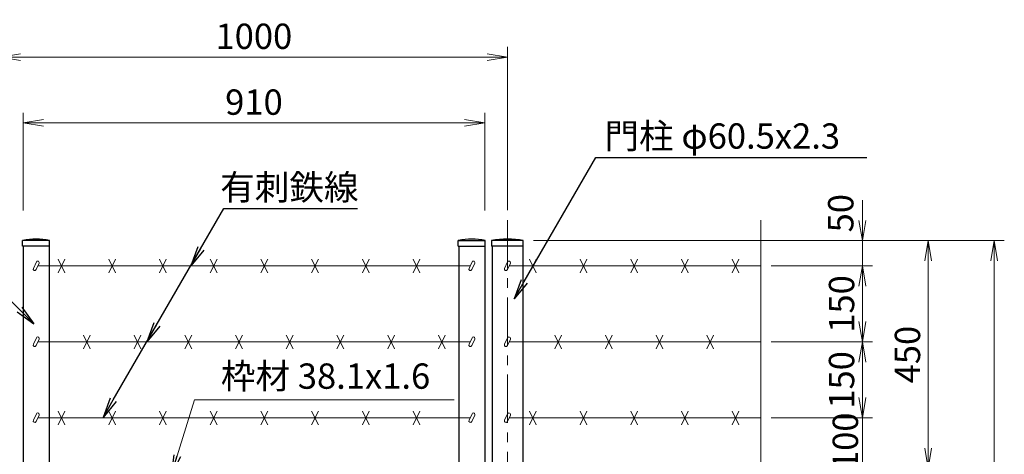
# Model space of a CAD drawing. Units: millimetres. Extents: x 0 to 8400, y 0 to 5940.
# Drawn here: x 1694 to 3636, y 3709 to 4568 of the extents above; entities that cross this region are included whole.
import ezdxf
from ezdxf import colors
from ezdxf.entities.mleader import LeaderData, LeaderLine
from ezdxf.math import Vec2, Vec3

# ---------------------------------------------------------------- set-up
doc = ezdxf.new("R2010")
doc.units = ezdxf.units.MM
doc.header["$LTSCALE"] = 3
doc.header["$MEASUREMENT"] = 0
doc.linetypes.add('CENTER', pattern=[50.8, 31.75, -6.35, 6.35, -6.35])
doc.layers.get('Defpoints').update_dxf_attribs({"color": 8})
for name, color, linetype, lineweight in [('D-BMK', 2, 'CENTER', 13), ('D-STR-DIM', 7, 'Continuous', 13), ('D-STR-TXT', 7, 'Continuous', 13), ('D-STR3', 3, 'Continuous', 13)]:
    doc.layers.add(name, color=color, linetype=linetype, lineweight=lineweight)
doc.layers.add('D-STR1', color=1, linetype='Continuous')
doc.styles.add('ゴシック', font='txt')
doc.dimstyles.new('STYLE', dxfattribs={"dimscale": 20, "dimtxt": 2.5, "dimasz": 2, "dimexe": 1, "dimexo": 1, "dimgap": 0.8, "dimtad": 1, "dimdsep": 46, "dimtxsty": 'ゴシック', "dimblk": 'OPEN', "dimcen": 1e-08, "dimclrd": 256, "dimclre": 256, "dimclrt": 256, "dimadec": 0, "dimazin": 2, "dimtfac": 1, "dimtmove": 2, "dimatfit": 3, "dimldrblk": 'OPEN', "dimfxl": 0, "dimtolj": 1, "dimtzin": 0, "dimlwd": -1, "dimlwe": -1, "dimarcsym": 0})

# ---------------------------------------------------------------- blocks, each defined once
blk = doc.blocks.new('_Open')
at = {"color": 0, "linetype": 'ByBlock', "lineweight": -2}
for p, q in [((-1, 0.167), (0, 0)), ((-1, -0.167), (0, 0)), ((0, 0), (-1, 0))]:
    blk.add_line(p, q, dxfattribs=at)
blk = doc.blocks.new('*D15')
at = {"layer": 'D-STR-DIM'}
for p, q in [((3355.7, 3821.4), (3355.7, 3861.4)), ((3175.7, 3781.4), (3375.7, 3781.4)), ((3355.7, 3681.4), (3355.7, 3781.4)), ((3195.7, 3681.4), (3375.7, 3681.4)), ((3355.7, 3641.4), (3355.7, 3601.4))]:
    blk.add_line(p, q, dxfattribs=at)
at = {"layer": 'Defpoints', "color": 0}
for p in [(3155.7, 3781.4), (3355.7, 3781.4), (3175.7, 3681.4)]:
    blk.add_point(p, dxfattribs=at)
at = {"layer": 'D-STR-DIM', "xscale": 40, "yscale": 40, "zscale": 40}
for p, rotation in [((3355.7, 3781.4), 270), ((3355.7, 3681.4), 90)]:
    blk.add_blockref('_Open', p, dxfattribs=dict(at, rotation=rotation))
at = {"layer": 'D-STR-DIM', "insert": (3322.2, 3735.2), "char_height": 50, "attachment_point": 5, "rotation": 90, "style": 'ゴシック'}
blk.add_mtext('\\A1;100', dxfattribs=at)
blk = doc.blocks.new('*D16')
at = {"layer": 'D-STR-DIM'}
for p, q in [((3175.7, 3931.4), (3375.7, 3931.4)), ((3355.7, 3821.4), (3355.7, 3891.4)), ((3195.7, 3781.4), (3375.7, 3781.4))]:
    blk.add_line(p, q, dxfattribs=at)
at = {"layer": 'Defpoints', "color": 0}
for p in [(3155.7, 3931.4), (3355.7, 3931.4), (3175.7, 3781.4)]:
    blk.add_point(p, dxfattribs=at)
at = {"layer": 'D-STR-DIM', "xscale": 40, "yscale": 40, "zscale": 40}
for p, rotation in [((3355.7, 3931.4), 90), ((3355.7, 3781.4), 270)]:
    blk.add_blockref('_Open', p, dxfattribs=dict(at, rotation=rotation))
at = {"layer": 'D-STR-DIM', "insert": (3314.7, 3856.4), "char_height": 50, "attachment_point": 5, "rotation": 90, "style": 'ゴシック'}
blk.add_mtext('\\A1;150', dxfattribs=at)
blk = doc.blocks.new('*D17')
at = {"layer": 'D-STR-DIM'}
for p, q in [((3175.7, 4081.4), (3375.7, 4081.4)), ((3355.7, 3971.4), (3355.7, 4041.4)), ((3175.7, 3931.4), (3375.7, 3931.4))]:
    blk.add_line(p, q, dxfattribs=at)
at = {"layer": 'Defpoints', "color": 0}
for p in [(3155.7, 4081.4), (3355.7, 4081.4), (3155.7, 3931.4)]:
    blk.add_point(p, dxfattribs=at)
at = {"layer": 'D-STR-DIM', "xscale": 40, "yscale": 40, "zscale": 40}
for p, rotation in [((3355.7, 4081.4), 90), ((3355.7, 3931.4), 270)]:
    blk.add_blockref('_Open', p, dxfattribs=dict(at, rotation=rotation))
at = {"layer": 'D-STR-DIM', "insert": (3314.7, 4006.4), "char_height": 50, "attachment_point": 5, "rotation": 90, "style": 'ゴシック'}
blk.add_mtext('\\A1;150', dxfattribs=at)
blk = doc.blocks.new('*D18')
at = {"layer": 'D-STR-DIM'}
for p, q in [((3355.7, 4171.4), (3355.7, 4211.4)), ((2707.1, 4131.4), (3375.7, 4131.4)), ((3355.7, 4081.4), (3355.7, 4131.4)), ((3175.7, 4081.4), (3375.7, 4081.4)), ((3355.7, 4041.4), (3355.7, 4001.4))]:
    blk.add_line(p, q, dxfattribs=at)
at = {"layer": 'Defpoints', "color": 0}
for p in [(2687.1, 4131.4), (3355.7, 4131.4), (3155.7, 4081.4)]:
    blk.add_point(p, dxfattribs=at)
at = {"layer": 'D-STR-DIM', "xscale": 40, "yscale": 40, "zscale": 40}
for p, rotation in [((3355.7, 4131.4), 270), ((3355.7, 4081.4), 90)]:
    blk.add_blockref('_Open', p, dxfattribs=dict(at, rotation=rotation))
at = {"layer": 'D-STR-DIM', "insert": (3313.1, 4185.6), "char_height": 50, "attachment_point": 5, "rotation": 90, "style": 'ゴシック'}
blk.add_mtext('\\A1;50', dxfattribs=at)
blk = doc.blocks.new('*D19')
at = {"layer": 'D-STR-DIM'}
for p, q in [((2707.1, 4131.4), (3505.7, 4131.4)), ((3485.7, 3721.4), (3485.7, 4091.4)), ((3195.7, 3681.4), (3505.7, 3681.4))]:
    blk.add_line(p, q, dxfattribs=at)
at = {"layer": 'Defpoints', "color": 0}
for p in [(2687.1, 4131.4), (3485.7, 4131.4), (3175.7, 3681.4)]:
    blk.add_point(p, dxfattribs=at)
at = {"layer": 'D-STR-DIM', "xscale": 40, "yscale": 40, "zscale": 40}
for p, rotation in [((3485.7, 4131.4), 90), ((3485.7, 3681.4), 270)]:
    blk.add_blockref('_Open', p, dxfattribs=dict(at, rotation=rotation))
at = {"layer": 'D-STR-DIM', "insert": (3444.7, 3906.4), "char_height": 50, "attachment_point": 5, "rotation": 90, "style": 'ゴシック'}
blk.add_mtext('\\A1;450', dxfattribs=at)
blk = doc.blocks.new('*D13')
at = {"layer": 'D-STR-DIM'}
for p, q in [((1700.9, 4190.8), (1700.9, 4384)), ((2610.9, 4190.8), (2610.9, 4384)), ((1740.9, 4364), (2570.9, 4364))]:
    blk.add_line(p, q, dxfattribs=at)
at = {"layer": 'Defpoints', "color": 0}
for p in [(2610.9, 4364), (1700.9, 4170.8), (2610.9, 4170.8)]:
    blk.add_point(p, dxfattribs=at)
at = {"layer": 'D-STR-DIM', "xscale": 40, "yscale": 40, "zscale": 40, "rotation": 180}
blk.add_blockref('_Open', (1700.9, 4364), dxfattribs=at)
at = {"layer": 'D-STR-DIM', "xscale": 40, "yscale": 40, "zscale": 40}
blk.add_blockref('_Open', (2610.9, 4364), dxfattribs=at)
at = {"layer": 'D-STR-DIM', "insert": (2155.9, 4405), "char_height": 50, "attachment_point": 5, "style": 'ゴシック'}
blk.add_mtext('\\A1;910', dxfattribs=at)
blk = doc.blocks.new('*D14')
at = {"layer": 'D-STR-DIM'}
for p, q in [((1655.7, 4191.5), (1655.7, 4514)), ((2655.7, 4191.5), (2655.7, 4514)), ((1695.7, 4494), (2615.7, 4494))]:
    blk.add_line(p, q, dxfattribs=at)
at = {"layer": 'Defpoints', "color": 0}
for p in [(2655.7, 4494), (1655.7, 4171.5), (2655.7, 4171.5)]:
    blk.add_point(p, dxfattribs=at)
at = {"layer": 'D-STR-DIM', "xscale": 40, "yscale": 40, "zscale": 40, "rotation": 180}
blk.add_blockref('_Open', (1655.7, 4494), dxfattribs=at)
at = {"layer": 'D-STR-DIM', "xscale": 40, "yscale": 40, "zscale": 40}
blk.add_blockref('_Open', (2655.7, 4494), dxfattribs=at)
at = {"layer": 'D-STR-DIM', "insert": (2155.7, 4535), "char_height": 50, "attachment_point": 5, "style": 'ゴシック'}
blk.add_mtext('\\A1;1000', dxfattribs=at)
blk = doc.blocks.new('*D29')
at = {"layer": 'D-STR-DIM'}
for p, q in [((2727.1, 4131.4), (3635.7, 4131.4)), ((3615.7, 4091.4), (3615.7, 2621.4)), ((2725.9, 2581.4), (3635.7, 2581.4))]:
    blk.add_line(p, q, dxfattribs=at)
at = {"layer": 'Defpoints', "color": 0}
for p in [(2707.1, 4131.4), (2705.9, 2581.4), (3615.7, 2581.4)]:
    blk.add_point(p, dxfattribs=at)
at = {"layer": 'D-STR-DIM', "xscale": 40, "yscale": 40, "zscale": 40}
for p, rotation in [((3615.7, 4131.4), 90), ((3615.7, 2581.4), 270)]:
    blk.add_blockref('_Open', p, dxfattribs=dict(at, rotation=rotation))
at = {"layer": 'D-STR-DIM', "insert": (3574.7, 3356.4), "char_height": 50, "attachment_point": 5, "rotation": 90, "style": 'ゴシック'}
blk.add_mtext('\\A1;1550', dxfattribs=at)

msp = doc.modelspace()

# ---------------------------------------------------------------- linework, layer by layer
at = {"layer": 'D-BMK'}
msp.add_line((2655.678, 4171.524), (2655.678, 2551.367), dxfattribs=at)
at = {"layer": 'D-STR-DIM'}
for q in [(3155.678, 3235.594), (3155.678, 3285.594)]:
    msp.add_line((3155.678, 4171.524), q, dxfattribs=at)
at = {"layer": 'D-STR1'}
for p, q in [((1752.928, 4131.367), (1699.728, 4131.367)), ((1699.728, 4120.367), (1699.728, 4131.367)), ((1752.928, 4120.367), (1699.728, 4120.367)), ((1700.928, 4120.367), (1700.928, 3684.367)), ((1751.728, 4120.367), (1751.728, 3684.367)), ((1752.928, 4120.367), (1752.928, 4131.367)), ((2558.928, 4131.367), (2612.128, 4131.367)), ((2558.928, 4120.367), (2558.928, 4131.367)), ((2558.928, 4120.367), (2612.128, 4120.367)), ((2560.128, 4120.367), (2560.128, 3684.367)), ((2610.928, 4120.367), (2610.928, 3684.367)), ((2612.128, 4120.367), (2612.128, 4131.367)), ((2687.128, 4131.367), (2624.228, 4131.367)), ((2624.228, 4131.367), (2624.228, 4120.367)), ((2687.128, 4120.367), (2624.228, 4120.367)), ((2625.428, 4120.367), (2625.428, 3684.367)), ((2685.928, 4120.367), (2685.928, 3684.367)), ((2687.128, 4120.367), (2687.128, 4131.367))]:
    msp.add_line(p, q, dxfattribs=at)
for centre, radius, start, end in [((1726.328, 4014.941), 119.427, 77.130522, 102.869478), ((2585.528, 4014.941), 119.427, 77.130522, 102.869478), ((2655.678, 3968.017), 166.35, 79.102142, 100.897858)]:
    msp.add_arc(centre, radius, start, end, dxfattribs=at)
at = {"layer": 'D-STR3'}
for p, q in [((1726.762, 4089.397), (1720.812, 4076.636)), ((1732.2, 4086.861), (1726.249, 4074.1)), ((2582.218, 4081.367), (1729.638, 4081.367)), ((1769.62, 4094.784), (1783.036, 4067.951)), ((1769.62, 4067.951), (1783.036, 4094.784)), ((1869.62, 4094.784), (1883.036, 4067.951)), ((1869.62, 4067.951), (1883.036, 4094.784)), ((1969.62, 4094.784), (1983.036, 4067.951)), ((1969.62, 4067.951), (1983.036, 4094.784)), ((2069.62, 4094.784), (2083.036, 4067.951)), ((2069.62, 4067.951), (2083.036, 4094.784)), ((2169.62, 4094.784), (2183.036, 4067.951)), ((2169.62, 4067.951), (2183.036, 4094.784)), ((2269.62, 4094.784), (2283.036, 4067.951)), ((2269.62, 4067.951), (2283.036, 4094.784)), ((2369.62, 4094.784), (2383.036, 4067.951)), ((2369.62, 4067.951), (2383.036, 4094.784)), ((2469.62, 4094.784), (2483.036, 4067.951)), ((2469.62, 4067.951), (2483.036, 4094.784)), ((2585.962, 4089.397), (2580.011, 4076.636)), ((2591.4, 4086.861), (2585.449, 4074.1)), ((2656.112, 4089.397), (2650.161, 4076.636)), ((2661.55, 4086.861), (2655.599, 4074.1)), ((3155.678, 4081.367), (2658.988, 4081.367)), ((2698.97, 4094.784), (2712.386, 4067.951)), ((2698.97, 4067.951), (2712.386, 4094.784)), ((2798.97, 4094.784), (2812.386, 4067.951)), ((2798.97, 4067.951), (2812.386, 4094.784)), ((2898.97, 4094.784), (2912.386, 4067.951)), ((2898.97, 4067.951), (2912.386, 4094.784)), ((2998.97, 4094.784), (3012.386, 4067.951)), ((2998.97, 4067.951), (3012.386, 4094.784)), ((3098.97, 4094.784), (3112.386, 4067.951)), ((3098.97, 4067.951), (3112.386, 4094.784)), ((1819.62, 3944.784), (1833.036, 3917.951)), ((1819.62, 3917.951), (1833.036, 3944.784)), ((1919.62, 3944.784), (1933.036, 3917.951)), ((1919.62, 3917.951), (1933.036, 3944.784)), ((2019.62, 3944.784), (2033.036, 3917.951)), ((2019.62, 3917.951), (2033.036, 3944.784)), ((2119.62, 3944.784), (2133.036, 3917.951)), ((2119.62, 3917.951), (2133.036, 3944.784)), ((2219.62, 3944.784), (2233.036, 3917.951)), ((2219.62, 3917.951), (2233.036, 3944.784)), ((2319.62, 3944.784), (2333.036, 3917.951)), ((2319.62, 3917.951), (2333.036, 3944.784)), ((2419.62, 3944.784), (2433.036, 3917.951)), ((2419.62, 3917.951), (2433.036, 3944.784)), ((2519.62, 3944.784), (2533.036, 3917.951)), ((2519.62, 3917.951), (2533.036, 3944.784)), ((2748.97, 3944.784), (2762.386, 3917.951)), ((2748.97, 3917.951), (2762.386, 3944.784)), ((2848.97, 3944.784), (2862.386, 3917.951)), ((2848.97, 3917.951), (2862.386, 3944.784)), ((2948.97, 3944.784), (2962.386, 3917.951)), ((2948.97, 3917.951), (2962.386, 3944.784)), ((3048.97, 3944.784), (3062.386, 3917.951)), ((3048.97, 3917.951), (3062.386, 3944.784)), ((1726.762, 3939.397), (1720.812, 3926.636)), ((1732.2, 3936.861), (1726.249, 3924.1)), ((2582.218, 3931.367), (1729.638, 3931.367)), ((2585.962, 3939.397), (2580.011, 3926.636)), ((2591.4, 3936.861), (2585.449, 3924.1)), ((2656.112, 3939.397), (2650.161, 3926.636)), ((2661.55, 3936.861), (2655.599, 3924.1)), ((3155.678, 3931.367), (2658.988, 3931.367)), ((1726.762, 3789.397), (1720.812, 3776.636)), ((1732.2, 3786.861), (1726.249, 3774.1)), ((1769.62, 3794.784), (1783.036, 3767.951)), ((1769.62, 3767.951), (1783.036, 3794.784)), ((1869.62, 3794.784), (1883.036, 3767.951)), ((1869.62, 3767.951), (1883.036, 3794.784)), ((1969.62, 3794.784), (1983.036, 3767.951)), ((1969.62, 3767.951), (1983.036, 3794.784)), ((2069.62, 3794.784), (2083.036, 3767.951)), ((2069.62, 3767.951), (2083.036, 3794.784)), ((2169.62, 3794.784), (2183.036, 3767.951)), ((2169.62, 3767.951), (2183.036, 3794.784)), ((2269.62, 3794.784), (2283.036, 3767.951)), ((2269.62, 3767.951), (2283.036, 3794.784)), ((2369.62, 3794.784), (2383.036, 3767.951)), ((2369.62, 3767.951), (2383.036, 3794.784)), ((2469.62, 3794.784), (2483.036, 3767.951)), ((2469.62, 3767.951), (2483.036, 3794.784)), ((2585.962, 3789.397), (2580.011, 3776.636)), ((2591.4, 3786.861), (2585.449, 3774.1)), ((2656.112, 3789.397), (2650.161, 3776.636)), ((2661.55, 3786.861), (2655.599, 3774.1)), ((2698.97, 3794.784), (2712.386, 3767.951)), ((2698.97, 3767.951), (2712.386, 3794.784)), ((2798.97, 3794.784), (2812.386, 3767.951)), ((2798.97, 3767.951), (2812.386, 3794.784)), ((2898.97, 3794.784), (2912.386, 3767.951)), ((2898.97, 3767.951), (2912.386, 3794.784)), ((2998.97, 3794.784), (3012.386, 3767.951)), ((2998.97, 3767.951), (3012.386, 3794.784)), ((3098.97, 3794.784), (3112.386, 3767.951)), ((3098.97, 3767.951), (3112.386, 3794.784)), ((2582.218, 3781.367), (1729.638, 3781.367)), ((3155.678, 3781.367), (2658.988, 3781.367))]:
    msp.add_line(p, q, dxfattribs=at)
for centre, start, end in [((1729.481, 4088.129), 334.995238, 154.99707), ((2588.681, 4088.129), 334.995238, 154.99707), ((2658.831, 4088.129), 334.995238, 154.99707), ((1723.53, 4075.368), 154.99707, 334.995238), ((2582.73, 4075.368), 154.99707, 334.995238), ((2652.88, 4075.368), 154.99707, 334.995238), ((1723.53, 3925.368), 154.99707, 334.995238), ((1729.481, 3938.129), 334.995238, 154.99707), ((2582.73, 3925.368), 154.99707, 334.995238), ((2588.681, 3938.129), 334.995238, 154.99707), ((2652.88, 3925.368), 154.99707, 334.995238), ((2658.831, 3938.129), 334.995238, 154.99707), ((1729.481, 3788.129), 334.995238, 154.99707), ((2588.681, 3788.129), 334.995238, 154.99707), ((2658.831, 3788.129), 334.995238, 154.99707), ((1723.53, 3775.368), 154.99707, 334.995238), ((2582.73, 3775.368), 154.99707, 334.995238), ((2652.88, 3775.368), 154.99707, 334.995238)]:
    msp.add_arc(centre, 3, start, end, dxfattribs=at)

# ---------------------------------------------------------------- block references
at = {"layer": 'D-STR-DIM', "lineweight": -2, "xscale": 40, "yscale": 40, "zscale": 40, "rotation": 240}
for p in [(2031.097, 4081.367), (1944.495, 3931.367)]:
    msp.add_blockref('_Open', p, dxfattribs=at)

# ---------------------------------------------------------------- texts
at = {"layer": 'D-STR-TXT', "style": 'ゴシック'}
for s, p in [('門柱 φ60.5x2.3', (2847.107, 4313.043)), ('有刺鉄線', (2089.326, 4211.897)), ('枠材 38.1x1.6', (2090.62, 3838.878))]:
    msp.add_text(s, height=50, dxfattribs=at).set_placement(p)

# ---------------------------------------------------------------- dimensions: what is measured, and where the dimension line sits
at = {"layer": 'D-STR-DIM'}
for base, p1, p2, picture, middle in [((2655.678, 4494.033), (1655.678, 4171.524), (2655.678, 4171.524), '*D14', (2155.678, 4535.033)), ((2610.928, 4364.033), (1700.928, 4170.805), (2610.928, 4170.805), '*D13', (2155.928, 4405.033))]:
    dim = msp.add_linear_dim(base=base, p1=p1, p2=p2, dimstyle='STYLE', dxfattribs=at)
    dim.commit()
    dim.dimension.update_dxf_attribs({"geometry": picture, "text_midpoint": middle})
for base, p1, p2, picture, middle in [((3355.678, 4131.367), (3155.678, 4081.367), (2687.128, 4131.367), '*D18', (3313.118, 4185.633)), ((3355.678, 3781.367), (3175.678, 3681.367), (3155.678, 3781.367), '*D15', (3322.184, 3735.181))]:
    dim = msp.add_linear_dim(base=base, p1=p1, p2=p2, angle=90, dimstyle='STYLE', dxfattribs=at)
    dim.commit()
    dim.dimension.update_dxf_attribs({"geometry": picture, "text_midpoint": middle, "dimtype": 160})
for base, p1, p2, picture, middle in [((3485.678, 4131.367), (3175.678, 3681.367), (2687.128, 4131.367), '*D19', (3444.678, 3906.367)), ((3615.678, 2581.367), (2707.128, 4131.367), (2705.928, 2581.367), '*D29', (3574.678, 3356.367)), ((3355.678, 4081.367), (3155.678, 3931.367), (3155.678, 4081.367), '*D17', (3314.678, 4006.367)), ((3355.678, 3931.367), (3175.678, 3781.367), (3155.678, 3931.367), '*D16', (3314.678, 3856.367))]:
    dim = msp.add_linear_dim(base=base, p1=p1, p2=p2, angle=90, dimstyle='STYLE', dxfattribs=at)
    dim.commit()
    dim.dimension.update_dxf_attribs({"geometry": picture, "text_midpoint": middle})

# ---------------------------------------------------------------- leaders
ml = msp.add_multileader_mtext('Standard')
ml.set_content('', color=256)
ml.set_leader_properties()
ml.set_arrow_properties(name='OPEN')
ml.build(insert=Vec2(0, 0))
ml.multileader.update_dxf_attribs({"text_right_attachment_type": 6, "dogleg_length": 0.36, "arrow_head_size": 40, "scale": 20})
ctx = ml.context
ctx.base_point, ctx.scale, ctx.char_height, ctx.arrow_head_size, ctx.landing_gap_size, ctx.plane_origin = Vec3(3364.342, 4295.416), 20, 3.6, 40, 1.8, Vec3(2668.92, 4366.309)
ctx.right_attachment = 6
notes = []
notes.append((ctx, [(0, (1, 1, 0), (3357.142, 4295.416), (1, 0), 7.2, [(0, [(2668.92, 4016.309), (2830.062, 4295.416)], 0, [])])]))
ctx.mtext.insert, ctx.mtext.flow_direction = Vec3(3366.142, 4297.216), 5
ml = msp.add_multileader_mtext('Standard', dxfattribs=at)
ml.set_content('', color=256)
ml.set_leader_properties()
ml.set_arrow_properties(name='OPEN')
ml.build(insert=Vec2(0, 0))
ml.multileader.update_dxf_attribs({"text_right_attachment_type": 6, "dogleg_length": 0.36, "arrow_head_size": 40, "scale": 20})
ctx = ml.context
ctx.base_point, ctx.scale, ctx.char_height, ctx.arrow_head_size, ctx.landing_gap_size, ctx.plane_origin = Vec3(935.971, 4221.905), 20, 3.6, 40, 1.8, Vec3(1686.79, 3967.156)
ctx.right_attachment, ctx.text_align_type = 6, 2
notes.append((ctx, [(0, (1, 1, 0), (946.771, 4220.105), (-1, 0), 7.2, [(0, [(1721.79, 3967.156), (1468.841, 4220.105)], 0, [])])]))
ctx.mtext.insert, ctx.mtext.alignment, ctx.mtext.flow_direction = Vec3(937.771, 4223.705), 3, 5
ml = msp.add_multileader_mtext('Standard', dxfattribs=at)
ml.set_content('', color=256)
ml.set_leader_properties()
ml.set_arrow_properties(name='OPEN')
ml.build(insert=Vec2(0, 0))
ml.multileader.update_dxf_attribs({"text_right_attachment_type": 6, "dogleg_length": 0.36, "arrow_head_size": 40, "scale": 20})
ctx = ml.context
ctx.base_point, ctx.scale, ctx.char_height, ctx.arrow_head_size, ctx.landing_gap_size, ctx.plane_origin = Vec3(2360.101, 4194.982), 20, 3.6, 40, 1.8, Vec3(1858.355, 3932.17)
ctx.right_attachment = 6
notes.append((ctx, [(0, (1, 1, 0), (2352.901, 4194.982), (1, 0), 7.2, [(0, [(1858.355, 3782.17), (2096.692, 4194.982)], 0, [])])]))
ctx.mtext.insert, ctx.mtext.flow_direction = Vec3(2361.901, 4196.782), 5
at = {"layer": 'D-STR-TXT'}
msp.add_leader([(1992.731, 3668.172), (2038.681, 3817.04), (2550.744, 3817.04)], dimstyle='STYLE', override={"dimgap": 0.8, "dimtad": 1}, dxfattribs=at)
for ctx, leaders in notes:
    for number, flags, end, landing, length, lines in leaders:
        leader = LeaderData()
        leader.index, (leader.has_last_leader_line, leader.has_dogleg_vector, leader.attachment_direction) = number, flags
        leader.last_leader_point, leader.dogleg_vector, leader.dogleg_length = Vec3(end), Vec3(landing), length
        for number, points, colour, breaks in lines:
            line = LeaderLine()
            line.index, line.vertices, line.color, line.breaks = number, Vec3.list(points), colors.encode_raw_color(colour), breaks
            leader.lines.append(line)
        ctx.leaders.append(leader)

doc.saveas('drawing.dxf')
